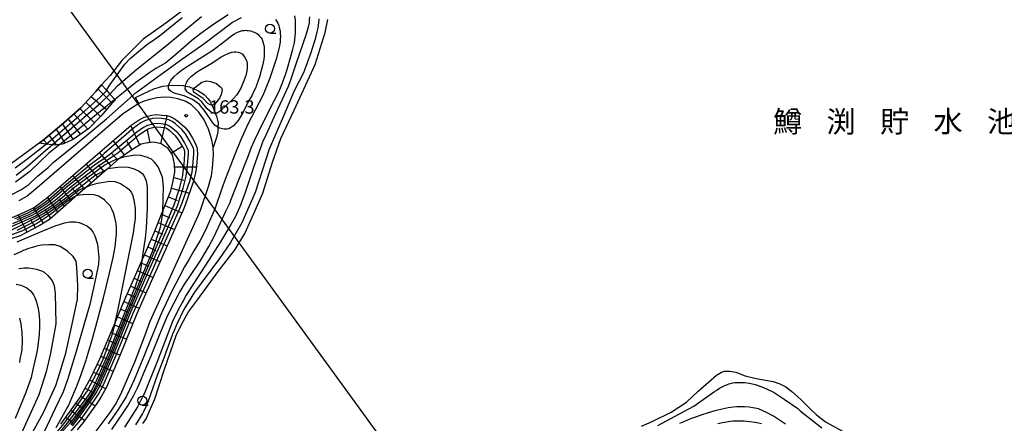
# Model space of a CAD drawing. Extents: x -16000 to -14000, y 84000 to 85500.
# Drawn here: x -15031 to -14755, y 84223 to 84337 of the extents above; entities that cross this region are included whole.
import ezdxf
from ezdxf.enums import TextEntityAlignment as Align

# ---------------------------------------------------------------- set-up
doc = ezdxf.new("R2010")
doc.units = 0
for name, color, linetype in [('2101000', 7, 'Continuous'), ('4265000', 1, '426500'), ('5105000', 4, 'Continuous'), ('6101110', 6, 'Continuous'), ('6101120', 6, 'Continuous'), ('6101990', 6, 'Continuous'), ('6110110', 1, '611011'), ('6110120', 1, 'Continuous'), ('6331000', 3, 'Continuous'), ('7101000', 2, 'Continuous'), ('7101001', 8, 'Continuous'), ('7102000', 6, 'Continuous'), ('7102001', 8, 'Continuous'), ('7201110', 2, 'Continuous'), ('7201121', 8, 'Continuous'), ('7201990', 2, 'Continuous'), ('7312000', 1, 'Continuous'), ('8151000', 4, 'Continuous')]:
    doc.layers.add(name, color=color, linetype=linetype)
doc.styles.add('PlotAnnotation', font='MS Gothic.ttf')
doc.linetypes.add('426500', pattern='A,5,[7,dmdr.shx,S=0.05,R=0,X=0,Y=0],5', length=10)
doc.linetypes.add('611011', pattern='A,1,[3,dmdr.shx,S=0.2,R=0,X=0,Y=0],1', length=2)

# ---------------------------------------------------------------- blocks, each defined once
blk = doc.blocks.new('633100')
at = {"layer": '6331000'}
blk.add_lwpolyline([(0, -0.5), (0.67, -0.5)], dxfattribs=at)
blk.add_circle((0, 0), 0.5, dxfattribs=at)
blk = doc.blocks.new('731200')
at = {"layer": '7312000'}
blk.add_circle((0, 0), 0.15, dxfattribs=at)

msp = doc.modelspace()

# ---------------------------------------------------------------- linework, layer by layer
at = {"layer": '2101000', "flags": 128}
for points in [[(-15009.34, 84221.15), (-15005.41, 84226.38), (-15003.95, 84228.64), (-15002.38, 84231.52), (-14998.42, 84240.77), (-14995.72, 84247.87), (-14994.17, 84251.93), (-14980.87, 84281.3), (-14980.07, 84283.09), (-14977.8, 84289.71), (-14977.04, 84292.73), (-14976.74, 84294.94), (-14976.46, 84298.64), (-14976.5, 84300.64), (-14976.78, 84302.38), (-14977.17, 84303.75), (-14977.88, 84305.84), (-14979.02, 84308.38), (-14980.51, 84310.56), (-14982.63, 84312.6), (-14984.36, 84313.65), (-14986.45, 84314.28), (-14988.38, 84314.7), (-14990.24, 84314.78), (-14992.31, 84314.59), (-14994.16, 84314.17), (-14994.41, 84314.1), (-14996.2, 84313.58), (-14997.35, 84312.97), (-14997.69, 84312.79), (-14999.43, 84311.68), (-15002.01, 84309.93), (-15025.91, 84289.35), (-15028.68, 84287.01), (-15030.98, 84285.67)], [(-15033.57, 84280.77), (-15029.41, 84282.54), (-15026.75, 84283.88), (-15023.3, 84286.48), (-14999.5, 84306.92), (-14997.31, 84308.41), (-14995.86, 84309.13), (-14994.5, 84309.54), (-14993.75, 84309.76), (-14992.36, 84309.88), (-14990.89, 84309.76), (-14989.52, 84309.61), (-14988.63, 84309.37), (-14987.48, 84308.82), (-14986.47, 84308.05), (-14984.61, 84306.42), (-14983.48, 84305.12), (-14982.34, 84303.26), (-14981.52, 84301.68), (-14981.1, 84300.66), (-14980.99, 84300.12), (-14980.96, 84298.77), (-14981.21, 84295.42), (-14981.47, 84293.58), (-14982.12, 84290.99), (-14984.26, 84284.74), (-14984.98, 84283.13), (-14995.49, 84259.51), (-14998, 84253.86), (-15002.58, 84242.5), (-15006.44, 84233.48), (-15007.82, 84230.94), (-15009.13, 84228.92), (-15012.96, 84223.57), (-15014.63, 84221.45)]]:
    msp.add_lwpolyline(points, dxfattribs=at)
at = {"layer": '4265000', "flags": 128}
msp.add_lwpolyline([(-14770, 84000), (-14826.1, 84077.19), (-15041.28, 84373), (-15144.78, 84515.28), (-15246.59, 84749.15), (-15406.82, 85114.42), (-15561.47, 85467.85), (-15575.69, 85500)], dxfattribs=at)
at = {"layer": '5105000', "flags": 128}
for points in [[(-14980.4, 84342.74), (-14989.79, 84335.55), (-14994.04, 84332.51), (-14996.14, 84331.02), (-15002.18, 84325.1), (-15005.46, 84320.89), (-15007.8, 84318.2), (-15009.44, 84316.33), (-15013.62, 84311.83), (-15019.04, 84307.06), (-15024.22, 84302.7), (-15025.33, 84301.88), (-15033.05, 84296.21)], [(-14996.21, 84223.27), (-14995.35, 84224.54), (-14992.85, 84230.23), (-14990.18, 84238.48), (-14986.95, 84247.97), (-14985.34, 84251.24), (-14983.42, 84254.56), (-14980.95, 84257.98), (-14975.15, 84265.91), (-14970.4, 84272.07), (-14967.61, 84276.56), (-14965.84, 84280.51), (-14962.64, 84287.85), (-14959.94, 84296.51), (-14957.53, 84303.2), (-14953.78, 84311.13), (-14947.95, 84323.95), (-14945.1, 84332.93), (-14944.41, 84336.59)], [(-14856.42, 84222.52), (-14853.4, 84223.85), (-14848.15, 84226.44), (-14843.84, 84229.23), (-14840.52, 84232.35), (-14835.43, 84236.81), (-14833.98, 84237.63), (-14833.16, 84237.9), (-14831.76, 84237.93), (-14829.96, 84237.64), (-14827.36, 84236.65), (-14824.24, 84235.93), (-14819.49, 84235.04), (-14817.65, 84234.41), (-14815.97, 84233.59), (-14814.23, 84232.25), (-14812.69, 84230.83), (-14811.53, 84229.78), (-14808.96, 84227.18), (-14807.46, 84225.76), (-14804.79, 84223.77), (-14799, 84220.55)]]:
    msp.add_lwpolyline(points, dxfattribs=at)
at = {"layer": '6101110', "flags": 128}
msp.add_lwpolyline([(-15019.28, 84223.09), (-15013.94, 84230.45), (-15010.65, 84236.49), (-15008.34, 84241.43), (-15004.14, 84251.34), (-15001.66, 84257.19), (-14996.56, 84268.88), (-14995.24, 84271.9), (-14993.2, 84276.59), (-14990.65, 84282.93), (-14988.41, 84288.47), (-14987.85, 84290.88), (-14987.29, 84293.76), (-14987.34, 84296.02), (-14987.96, 84298.59), (-14989.19, 84300.39), (-14991.15, 84301.73), (-14993.15, 84302.14), (-14994.65, 84301.97), (-14994.95, 84301.93), (-14996.7, 84301.57), (-14999.02, 84300.24), (-15002.84, 84297.61), (-15002.98, 84297.51), (-15006.29, 84294.63), (-15012, 84289.65), (-15014.93, 84287.1), (-15016.27, 84285.93), (-15022.46, 84280.47), (-15025.34, 84278.72), (-15030.65, 84275.93), (-15036.21, 84274.13)], dxfattribs=at)
at = {"layer": '6101120', "flags": 128}
msp.add_lwpolyline([(-15033.57, 84280.77), (-15029.41, 84282.54), (-15026.75, 84283.88), (-15023.3, 84286.48), (-14999.5, 84306.92), (-14997.31, 84308.41), (-14995.86, 84309.13), (-14994.5, 84309.54), (-14993.75, 84309.76), (-14992.36, 84309.88), (-14990.89, 84309.76), (-14989.52, 84309.61), (-14988.63, 84309.37), (-14987.48, 84308.82), (-14986.47, 84308.05), (-14984.61, 84306.42), (-14983.48, 84305.12), (-14982.34, 84303.26), (-14981.52, 84301.68), (-14981.1, 84300.66), (-14980.99, 84300.12), (-14980.96, 84298.77), (-14981.21, 84295.42), (-14981.47, 84293.58), (-14982.12, 84290.99), (-14984.26, 84284.74), (-14984.98, 84283.13), (-14995.49, 84259.51), (-14998, 84253.86), (-15002.58, 84242.5), (-15006.44, 84233.48), (-15007.82, 84230.94), (-15009.13, 84228.92), (-15012.96, 84223.57), (-15014.63, 84221.45)], dxfattribs=at)
at = {"layer": '6101990', "flags": 128}
for points in [[(-14991.22, 84301.74), (-14989.43, 84309.59)], [(-14997.1, 84301.35), (-14999.63, 84306.81)], [(-14994.19, 84302.02), (-14994.99, 84305.59)], [(-15001.38, 84298.62), (-15004.54, 84302.59)], [(-14999.28, 84300.05), (-15000.68, 84302.39)], [(-15005.2, 84295.58), (-15008.4, 84299.28)], [(-15003.36, 84297.18), (-15004.95, 84299.03)], [(-14988.3, 84299.09), (-14985.24, 84301.01)], [(-15008.91, 84292.34), (-15012.14, 84296.07)], [(-15007.06, 84293.96), (-15008.66, 84295.82)], [(-14987.32, 84295.24), (-14981.23, 84295.28)], [(-15012.63, 84289.11), (-15015.88, 84292.85)], [(-15010.77, 84290.72), (-15012.39, 84292.59)], [(-14987.59, 84292.23), (-14984.89, 84291.5)], [(-15016.36, 84285.85), (-15019.46, 84289.77)], [(-15014.5, 84287.48), (-15016.13, 84289.35)], [(-14988.23, 84289.25), (-14983.19, 84287.85)], [(-15020.11, 84282.54), (-15022.98, 84286.75)], [(-15018.24, 84284.19), (-15019.72, 84286.24)], [(-14989.09, 84286.79), (-14986.67, 84285.78)], [(-15024.14, 84279.45), (-15026.91, 84283.8)], [(-15022.02, 84280.85), (-15023.5, 84283.03)], [(-14990.07, 84284.36), (-14985.33, 84282.35)], [(-15028.67, 84276.97), (-15031.2, 84281.78)], [(-15026.39, 84278.17), (-15027.63, 84280.49)], [(-14991.99, 84279.59), (-14987.42, 84277.65)], [(-14991.03, 84281.98), (-14988.7, 84280.99)], [(-14992.92, 84277.28), (-14990.67, 84276.33)], [(-14993.89, 84275), (-14989.46, 84273.05)], [(-14994.86, 84272.78), (-14992.65, 84271.81)], [(-14996.79, 84268.37), (-14994.6, 84267.4)], [(-14995.83, 84270.57), (-14991.43, 84268.63)], [(-14997.75, 84266.17), (-14993.38, 84264.24)], [(-14998.7, 84263.98), (-14996.53, 84263.02)], [(-14999.65, 84261.8), (-14995.32, 84259.89)], [(-15001.54, 84257.46), (-14997.24, 84255.58)], [(-15000.6, 84259.63), (-14998.44, 84258.68)], [(-15002.46, 84255.3), (-15000.3, 84254.4)], [(-15003.38, 84253.14), (-14999.02, 84251.34)], [(-15004.3, 84250.97), (-15002.1, 84250.06)], [(-15006.15, 84246.59), (-15003.92, 84245.66)], [(-15005.22, 84248.8), (-15000.78, 84246.96)], [(-15007.09, 84244.38), (-15002.59, 84242.47)], [(-15008.04, 84242.13), (-15005.8, 84241.17)], [(-15009.05, 84239.9), (-15004.55, 84237.9)], [(-15011.21, 84235.47), (-15006.68, 84233.04)], [(-15010.1, 84237.67), (-15007.81, 84236.64)], [(-15012.44, 84233.21), (-15010.21, 84231.95)], [(-15013.67, 84230.95), (-15009.65, 84228.19)], [(-15016.47, 84226.97), (-15012.55, 84224.14)], [(-15015.03, 84228.94), (-15013.08, 84227.53)], [(-15017.88, 84225.02), (-15015.98, 84223.58)]]:
    msp.add_lwpolyline(points, dxfattribs=at)
at = {"layer": '6110110', "flags": 128}
msp.add_lwpolyline([(-14998.35, 84314.65), (-14994.36, 84316.55), (-14993.18, 84317.11), (-14990.69, 84317.83), (-14989.07, 84318.01), (-14987.97, 84318.12), (-14984.97, 84318.01), (-14984.28, 84317.88), (-14983.15, 84317.65), (-14981.98, 84317.16), (-14980.8, 84316.67), (-14979.07, 84315.55), (-14977.92, 84314.32), (-14977.45, 84313.63), (-14976.89, 84312.56), (-14976.55, 84311.89), (-14975.96, 84310.34), (-14975.61, 84309.43), (-14975.14, 84307.62), (-14975.18, 84306.35), (-14975.21, 84305.08), (-14975.57, 84303.46), (-14976.5, 84300.64)], dxfattribs=at)
at = {"layer": '6110120', "flags": 128}
msp.add_lwpolyline([(-14976.5, 84300.64), (-14976.78, 84302.38), (-14977.17, 84303.75), (-14977.88, 84305.84), (-14979.02, 84308.38), (-14980.51, 84310.56), (-14982.63, 84312.6), (-14984.36, 84313.65), (-14986.45, 84314.28), (-14988.38, 84314.7), (-14990.24, 84314.78), (-14992.31, 84314.59), (-14994.16, 84314.17), (-14994.41, 84314.1), (-14996.2, 84313.58), (-14997.35, 84312.97), (-14998.35, 84314.65)], dxfattribs=at)
at = {"layer": '7101000', "flags": 128}
for points in [[(-15004.97, 84221.57), (-15001.75, 84226.29), (-15000.49, 84228.26), (-15000.11, 84228.87), (-14999.61, 84229.75), (-14998.82, 84231.19), (-14997.76, 84233.23), (-14997.26, 84234.28), (-14996.78, 84235.39), (-14995.93, 84237.45), (-14993.94, 84242.24), (-14991.41, 84248.51), (-14990.1, 84251.69), (-14989.22, 84253.62), (-14987.47, 84257.15), (-14986.35, 84259.3), (-14985.95, 84260.03), (-14985.61, 84260.57), (-14984.62, 84262.15), (-14982.47, 84265.37), (-14980.37, 84268.51), (-14980.21, 84268.77), (-14977.76, 84272.92), (-14976.22, 84275.74), (-14973.94, 84280.79), (-14972.99, 84282.79), (-14972.23, 84284.3), (-14971.81, 84285.22), (-14971.8, 84285.24), (-14971.55, 84285.87), (-14969.11, 84292.09), (-14966.66, 84298.43), (-14965.76, 84300.73), (-14965.74, 84300.77), (-14964.92, 84302.67), (-14963.96, 84304.78), (-14961.03, 84310.64), (-14958.06, 84316.48), (-14957.26, 84318.36), (-14956.24, 84321.1), (-14956.17, 84321.3), (-14955.68, 84322.88), (-14954.81, 84325.89), (-14954.17, 84328.22), (-14953.79, 84329.75), (-14953.74, 84329.97), (-14953.41, 84332.94), (-14953.44, 84336.37), (-14953.66, 84337.63)], [(-14972.31, 84337.9), (-14976.08, 84335.4), (-14979.99, 84332.61), (-14982.5, 84330.64), (-14983.28, 84329.99), (-14984.79, 84328.72), (-14987.04, 84326.79), (-14989.82, 84324.4), (-14992.61, 84322.82), (-14994.26, 84321.67), (-14998.19, 84318.92), (-15002.72, 84315.22), (-15004.07, 84314.12)], [(-15019.52, 84301.49), (-15022.59, 84299.12), (-15027.94, 84293.96), (-15030.21, 84292.29), (-15031.97, 84290.98)], [(-14990.65, 84282.93), (-14990.43, 84289.63), (-14990.76, 84292.32), (-14991.99, 84295.2), (-14992.98, 84296.6), (-14993.78, 84297.37), (-14994.73, 84297.8), (-14994.91, 84297.88), (-14996.85, 84298.47), (-14998.54, 84298.53), (-15001.68, 84297.97), (-15002.84, 84297.61)], [(-15028.09, 84219.09), (-15024.1, 84226.31), (-15020.67, 84233.96), (-15019.96, 84235.98), (-15017.86, 84242.96), (-15015.76, 84252.41), (-15014.57, 84258.16), (-15014.51, 84261.84), (-15014.74, 84267.04), (-15014.97, 84268.75), (-15015.77, 84270.12), (-15017.42, 84271.6), (-15019.44, 84272.87), (-15020.97, 84273.34), (-15022.61, 84273.4), (-15024.67, 84273.25), (-15025.14, 84273.17), (-15026.13, 84272.98), (-15026.26, 84272.95), (-15027.32, 84272.64), (-15028.58, 84272.21), (-15029.19, 84271.99), (-15029.6, 84271.83), (-15030.51, 84271.45), (-15032.41, 84270.55)], [(-14835.07, 84223.29), (-14833.71, 84223.59), (-14832.15, 84223.85), (-14830.83, 84224), (-14829.41, 84224.06), (-14827.84, 84224.02), (-14826.1, 84223.86), (-14824.56, 84223.64), (-14823.65, 84223.45), (-14822.81, 84223.24)]]:
    msp.add_lwpolyline(points, dxfattribs=at)
at = {"layer": '7101001', "flags": 128}
for points in [[(-15004.07, 84314.12), (-15004.57, 84313.72), (-15010.83, 84308.65), (-15017.26, 84303.25), (-15019.52, 84301.49)], [(-15002.84, 84297.61), (-15004.03, 84297.24), (-15006.82, 84295.8), (-15015.35, 84289.56), (-15019.48, 84286.06), (-15021.01, 84284.86), (-15022.15, 84284.03), (-15026.36, 84281.44), (-15035.14, 84277.59)], [(-14990.65, 84282.93), (-14991.39, 84278.24), (-14993.67, 84271.45), (-14995.33, 84267.49), (-15000.58, 84254.95), (-15005.16, 84243.57), (-15008.96, 84234.7), (-15010.22, 84232.37), (-15011.44, 84230.5), (-15015.2, 84225.25), (-15016.78, 84223.25), (-15021.97, 84217.43), (-15023.14, 84215.88), (-15023.48, 84215.39), (-15023.81, 84214.73), (-15024.66, 84213.38), (-15026.42, 84209.57), (-15026.82, 84208.48), (-15026.84, 84208.42), (-15026.93, 84208.02), (-15026.94, 84207.61), (-15026.83, 84207.08), (-15026.63, 84206.58), (-15026.61, 84206.53)]]:
    msp.add_lwpolyline(points, dxfattribs=at)
at = {"layer": '7102000', "flags": 128}
for points in [[(-15005.47, 84315.65), (-15003.39, 84317.98), (-14998.49, 84322.19), (-14994.2, 84325.58), (-14994.18, 84325.59), (-14990.54, 84328.54), (-14979.76, 84337.45)], [(-14949.54, 84337.34), (-14949.58, 84336.36), (-14949.65, 84335.63), (-14949.89, 84334.43), (-14950.42, 84332.41), (-14953.32, 84324.08), (-14954.81, 84319.58), (-14955.52, 84317.81), (-14956.63, 84315.39), (-14959.05, 84310.09), (-14961.77, 84304.17), (-14962.68, 84302.15), (-14962.9, 84301.61), (-14965.15, 84295.3), (-14967.55, 84288.06), (-14968.73, 84284.73), (-14968.77, 84284.64), (-14969.5, 84282.99), (-14970.3, 84281.36), (-14971.72, 84278.92), (-14974.47, 84274.18), (-14976.8, 84270.55), (-14979.88, 84265.76), (-14983.81, 84259.73), (-14984.1, 84259.24), (-14984.94, 84257.71), (-14985.24, 84257.18), (-14985.44, 84256.81), (-14986.48, 84254.92), (-14987.91, 84251.89), (-14992.11, 84240.82), (-14995.79, 84231.8), (-14996.05, 84231.28), (-14997.76, 84227.9), (-14999.49, 84225.12), (-15001.37, 84222.28)], [(-15033.35, 84287.31), (-15030.44, 84288.77), (-15028.25, 84290.25), (-15025.76, 84292.59), (-15022.83, 84295.09), (-15021.42, 84296.46), (-15014.68, 84301.89), (-15006.46, 84308.75), (-14998.12, 84316.13), (-14994.31, 84318.92), (-14992.27, 84320.41), (-14985.05, 84325.62), (-14979.14, 84329.78), (-14971.15, 84335.78), (-14968.6, 84337.09)], [(-15006.44, 84316.7), (-15005.38, 84318.36), (-15001.31, 84324), (-14999.82, 84325.59), (-14996.93, 84328.03), (-14994.81, 84329.74), (-14994.09, 84330.24), (-14991.62, 84331.97), (-14985.18, 84337.08)], [(-14959.02, 84336.55), (-14958.66, 84336.03), (-14958.38, 84335.5), (-14958.14, 84334.85), (-14957.99, 84334.34), (-14957.84, 84333.68), (-14957.77, 84333.17), (-14957.71, 84332.57), (-14957.69, 84331.81), (-14957.71, 84330.92), (-14957.77, 84330.2), (-14957.83, 84329.78), (-14958.04, 84328.75), (-14958.88, 84325.48), (-14960.46, 84320.67), (-14960.67, 84320.11), (-14961.74, 84317.28), (-14962.64, 84315.21), (-14966.84, 84307.18), (-14968.87, 84302.65), (-14970.23, 84299.13), (-14973.09, 84291.99), (-14974.14, 84289.18), (-14975.98, 84283.68), (-14977.63, 84279.79), (-14978.71, 84277.47), (-14980.12, 84274.74), (-14980.22, 84274.56), (-14981.96, 84271.69), (-14983.29, 84269.35), (-14984.56, 84267.2), (-14986.09, 84264.33), (-14988.09, 84260.39), (-14990.53, 84255.19), (-14991.41, 84253.36), (-14995.33, 84243.71), (-14995.83, 84242.53), (-14998.73, 84235.55), (-14999.96, 84232.68), (-15000.95, 84230.76), (-15003.36, 84226.91), (-15006.02, 84223.16)], [(-14946.87, 84336.74), (-14947, 84335.65), (-14947.23, 84334.21), (-14947.45, 84333.13), (-14947.73, 84331.89), (-14947.94, 84331.05), (-14948.19, 84330.2), (-14949.18, 84327.18), (-14951.19, 84321.62), (-14953.82, 84316.52), (-14956.82, 84309.5), (-14960.85, 84300.16), (-14964.73, 84288.04), (-14968.51, 84279.55), (-14971.69, 84274.02), (-14974.76, 84269.52), (-14981.81, 84260.06), (-14984.73, 84255.24), (-14986.77, 84250.92), (-14987.49, 84249.33), (-14987.88, 84248.46), (-14987.92, 84248.37), (-14988.03, 84248.07), (-14990.56, 84241.16), (-14992.12, 84237.03), (-14994.76, 84229.52), (-14995.83, 84227.12), (-14996.14, 84226.49), (-14996.36, 84226.06), (-14998.31, 84222.89)], [(-14989.07, 84318.01), (-14988.81, 84318.71), (-14988.49, 84319.27), (-14988.1, 84319.83), (-14988.01, 84319.93), (-14987.45, 84320.54), (-14986.59, 84321.36), (-14985.92, 84321.94), (-14985.63, 84322.17), (-14985.11, 84322.53), (-14982.2, 84324.43), (-14978.66, 84326.61), (-14976.87, 84327.76), (-14975.55, 84328.77), (-14973.04, 84330.72), (-14971.26, 84332.04), (-14970.51, 84332.56), (-14969.93, 84332.89), (-14969.11, 84333.22), (-14968.35, 84333.44), (-14967.8, 84333.52), (-14967.44, 84333.53), (-14967.1, 84333.52), (-14966.72, 84333.48), (-14966.05, 84333.36), (-14965.36, 84333.15), (-14964.61, 84332.8), (-14964.02, 84332.41), (-14963.51, 84331.92), (-14963.12, 84331.42), (-14962.84, 84330.94), (-14962.57, 84330.29), (-14962.4, 84329.69), (-14962.28, 84329.01), (-14962.21, 84328.28), (-14962.19, 84327.35), (-14962.24, 84326.33), (-14962.37, 84325.32), (-14962.7, 84323.63), (-14963.51, 84320.53), (-14964.47, 84317.87), (-14964.61, 84317.53), (-14965.09, 84316.42), (-14965.63, 84315.35), (-14966.53, 84313.87), (-14968.09, 84310.55), (-14969.48, 84308.23), (-14970.85, 84306.73), (-14971.63, 84306.16), (-14972.16, 84305.92), (-14972.63, 84305.81), (-14973.49, 84305.83), (-14974.76, 84306.1), (-14975.18, 84306.35)], [(-14984.28, 84317.88), (-14984.19, 84318.46), (-14983.95, 84319.02), (-14983.61, 84319.6), (-14983.53, 84319.71), (-14983.13, 84320.14), (-14982.61, 84320.63), (-14982.22, 84320.97), (-14981.62, 84321.47), (-14980.42, 84322.23), (-14976.94, 84324.33), (-14974.28, 84326.07), (-14973.34, 84326.58), (-14972.48, 84326.98), (-14972.13, 84327.13), (-14971.79, 84327.26), (-14971.43, 84327.38), (-14971.18, 84327.44), (-14970.66, 84327.5), (-14970.2, 84327.5), (-14969.53, 84327.38), (-14968.95, 84327.19), (-14968.44, 84326.89), (-14968, 84326.48), (-14967.62, 84325.95), (-14967.29, 84325.28), (-14967.12, 84324.77), (-14967, 84324.1), (-14966.98, 84323.71), (-14966.99, 84323.21), (-14967.02, 84322.82), (-14967.08, 84322.31), (-14967.14, 84321.95), (-14967.2, 84321.69), (-14967.42, 84320.89), (-14967.91, 84319.39), (-14968.57, 84317.8), (-14968.7, 84317.54), (-14969.34, 84316.37), (-14969.92, 84315.48), (-14970.96, 84314.28), (-14974.52, 84310.91), (-14974.84, 84310.66), (-14975.44, 84310.39), (-14975.96, 84310.34)], [(-14981.8, 84317.43), (-14979.73, 84319.01), (-14978.35, 84319.38), (-14977.25, 84319.22), (-14975.61, 84318.64), (-14974.82, 84318), (-14974.24, 84317.42), (-14974.05, 84317), (-14974.08, 84316.39), (-14974.3, 84315.54), (-14974.78, 84314.47), (-14976.16, 84312.76), (-14976.84, 84312.55), (-14976.89, 84312.56)], [(-14981.98, 84317.16), (-14981.8, 84317.43)], [(-15032.09, 84294.95), (-15028.43, 84297.64), (-15023.63, 84301.38), (-15023.36, 84301.61)], [(-15031.81, 84292.9), (-15028.68, 84295.31), (-15023.43, 84299.9), (-15021.72, 84301.38)], [(-15006.29, 84294.63), (-15006.06, 84294.75), (-15002.57, 84295.21), (-15000.41, 84295.14), (-14998.92, 84294.82), (-14997.48, 84294.13), (-14996.98, 84293.85), (-14996.41, 84293.37), (-14995.96, 84292.77), (-14995.57, 84291.99), (-14995.34, 84291.31), (-14995.12, 84290.19), (-14995.05, 84289.56), (-14995.04, 84289.09), (-14995.03, 84288.75), (-14995.03, 84287.12), (-14995.06, 84284.16), (-14995.07, 84283.74), (-14995.36, 84278.06), (-14995.62, 84275.27), (-14996.33, 84270.46)], [(-15012, 84289.65), (-15010.91, 84290.1), (-15008.95, 84290.65), (-15005.53, 84291.23), (-15004.15, 84291.1), (-15002.53, 84290.53), (-15001.41, 84289.84), (-15000.87, 84289.49), (-15000.48, 84289.2), (-15000.21, 84288.96), (-14999.88, 84288.62), (-14999.55, 84288.17), (-14999.2, 84287.48), (-14998.92, 84286.64), (-14998.66, 84285.39), (-14998.45, 84283.6), (-14998.4, 84282.36), (-14998.44, 84280.73), (-14998.5, 84280.02), (-14998.54, 84279.76), (-14998.56, 84279.6), (-14998.97, 84276.73), (-15001.08, 84266.08), (-15003.14, 84255.83), (-15004.07, 84251.62), (-15004.14, 84251.34)], [(-15020.59, 84222.18), (-15017.62, 84227.29), (-15017.14, 84228.21), (-15016.13, 84230.44), (-15014.84, 84233.59), (-15014.77, 84233.77), (-15013.58, 84237.03), (-15012.45, 84240.29), (-15012.19, 84241.06), (-15012.07, 84241.43), (-15011.66, 84242.73), (-15010.46, 84246.77), (-15009.42, 84250.5), (-15007.3, 84258.5), (-15005.57, 84265.42), (-15004.59, 84269.86), (-15004.05, 84272.78), (-15003.81, 84274.59), (-15003.71, 84275.63), (-15003.67, 84276.31), (-15003.64, 84277.2), (-15003.65, 84277.9), (-15003.67, 84278.35), (-15003.75, 84279.13), (-15003.85, 84279.76), (-15004.12, 84281.04), (-15004.48, 84282.3), (-15004.93, 84283.37), (-15005.46, 84284.29), (-15005.96, 84284.9), (-15006.32, 84285.27), (-15006.51, 84285.45), (-15006.92, 84285.78), (-15007.04, 84286.01), (-15008.72, 84287.01), (-15009.86, 84287.4), (-15011.28, 84287.47), (-15013, 84287.44), (-15014.06, 84287.31), (-15014.93, 84287.1)], [(-15031.51, 84274.2), (-15025.62, 84276.76), (-15022.91, 84277.88), (-15022.44, 84278.07), (-15020.8, 84278.67), (-15019.08, 84279.26), (-15018.22, 84279.52), (-15017.67, 84279.66), (-15017.33, 84279.73), (-15016.68, 84279.82), (-15016.05, 84279.85), (-15015.12, 84279.83), (-15014.13, 84279.65), (-15012.96, 84279.2), (-15011.79, 84278.63), (-15010.98, 84277.98), (-15010.26, 84277.04), (-15009.68, 84275.85), (-15008.99, 84273.53), (-15008.64, 84269.82), (-15008.68, 84267.99), (-15009.44, 84264.31), (-15011.13, 84256.62), (-15014.96, 84243.45), (-15017.4, 84235.54), (-15018.61, 84232.14), (-15020.81, 84227.49), (-15023.8, 84221.12)], [(-14996.33, 84270.46), (-14996.56, 84268.88)], [(-15031.03, 84266.72), (-15029.56, 84266.88), (-15028.35, 84266.89), (-15027.12, 84266.77), (-15026.1, 84266.56), (-15025.24, 84266.3), (-15024.68, 84266.1), (-15024.11, 84265.83), (-15023.96, 84265.75), (-15022.88, 84264.76), (-15022.32, 84264.16), (-15021.66, 84263.26), (-15021.12, 84261.94), (-15020.88, 84259.73), (-15020.64, 84251.21), (-15022.14, 84242.99), (-15023.34, 84237.71), (-15025.44, 84231.29), (-15030.36, 84220.36), (-15034.8, 84211.73)], [(-15031.73, 84262.37), (-15030.44, 84262.04), (-15028.75, 84261.3), (-15028.34, 84260.94), (-15027.88, 84260.54), (-15027.41, 84260.02), (-15026.96, 84259.37), (-15026.58, 84258.64), (-15026.17, 84257.62), (-15025.87, 84256.6), (-15025.61, 84255.43), (-15025.45, 84254.44), (-15025.33, 84253.41), (-15025.24, 84252.18), (-15025.21, 84250.48), (-15025.33, 84248.2), (-15025.82, 84244.28), (-15026.21, 84242.43), (-15027.07, 84238.4), (-15027.58, 84236.2), (-15029.03, 84232), (-15032.05, 84224.64)], [(-15030.83, 84252.8), (-15030.49, 84251.18), (-15030.16, 84248.78), (-15030.09, 84246.52), (-15030.23, 84244.06), (-15030.49, 84242.49), (-15030.64, 84241.8), (-15030.75, 84241.34), (-15030.86, 84240.41)], [(-14851.88, 84222.73), (-14850.6, 84223.4), (-14844.54, 84226.6), (-14841.72, 84228.17), (-14838.52, 84230.48), (-14835.92, 84232.22), (-14835.33, 84232.64), (-14834.56, 84233.13), (-14833.27, 84233.81), (-14832.63, 84234.1), (-14832.31, 84234.24), (-14831.92, 84234.37), (-14831.43, 84234.5), (-14830.81, 84234.63), (-14830.24, 84234.72), (-14829.85, 84234.75), (-14829.27, 84234.78), (-14828.7, 84234.78), (-14827.53, 84234.72), (-14826.18, 84234.55), (-14824.54, 84234.18), (-14822.67, 84233.59), (-14821.35, 84233.02), (-14819.27, 84231.92), (-14816.38, 84230.09), (-14812.62, 84227.45), (-14811.92, 84226.81), (-14805.84, 84222.01)], [(-14816.04, 84223.05), (-14819.41, 84225.32), (-14821.37, 84226.39), (-14823.61, 84227.36), (-14824.13, 84227.5), (-14825.19, 84227.7), (-14826.26, 84227.85), (-14827.51, 84227.95), (-14828.68, 84227.97), (-14829.69, 84227.94), (-14830.72, 84227.85), (-14832.13, 84227.65), (-14833.77, 84227.32), (-14835.9, 84226.78), (-14837.72, 84226.25), (-14839.5, 84225.67), (-14840.98, 84225.15), (-14842.68, 84224.53), (-14844.4, 84223.85), (-14845.73, 84223.28)]]:
    msp.add_lwpolyline(points, dxfattribs=at)
at = {"layer": '7102001', "flags": 128}
for points in [[(-14975.18, 84306.35), (-14975.94, 84306.81), (-14976.63, 84307.58), (-14978.79, 84310.74), (-14980.41, 84312.74), (-14982.34, 84314.17), (-14984.62, 84315.13), (-14987.47, 84315.94), (-14988.35, 84316.38), (-14988.7, 84316.66), (-14988.88, 84316.94), (-14989.07, 84317.25), (-14989.07, 84318.01)], [(-15023.36, 84301.61), (-15014.16, 84309.47), (-15008.2, 84314.79), (-15006.58, 84316.48), (-15006.44, 84316.7)], [(-15021.72, 84301.38), (-15016.2, 84306.17), (-15008.01, 84313.15), (-15005.53, 84315.59), (-15005.47, 84315.65)], [(-14975.96, 84310.34), (-14975.99, 84310.34), (-14976.69, 84310.4), (-14977.14, 84310.62), (-14978.19, 84311.55), (-14979.77, 84313.55), (-14980.69, 84314.28), (-14983.56, 84316), (-14983.9, 84316.35), (-14984.22, 84316.85), (-14984.35, 84317.11), (-14984.28, 84317.88)], [(-14976.89, 84312.56), (-14977.34, 84312.62), (-14978.01, 84312.99), (-14979.37, 84314.39), (-14980.7, 84315.34), (-14981.84, 84316.1), (-14982.09, 84316.38), (-14982.12, 84316.79), (-14982.06, 84317.04), (-14981.98, 84317.16)], [(-15016.01, 84222.6), (-15014.4, 84224.65), (-15010.61, 84229.94), (-15009.36, 84231.86), (-15008.06, 84234.27), (-15004.24, 84243.19), (-14999.66, 84254.56), (-14995.4, 84264.21), (-14986.52, 84284.27), (-14984.93, 84289.22), (-14984.09, 84292.62), (-14983.85, 84294.63), (-14983.7, 84295.68), (-14983.46, 84298.84), (-14983.48, 84299.84), (-14983.5, 84299.91), (-14983.79, 84300.62), (-14984.53, 84302.03), (-14985.5, 84303.64), (-14986.38, 84304.65), (-14988.05, 84306.12), (-14988.79, 84306.68), (-14989.5, 84307.02), (-14989.98, 84307.15), (-14991.12, 84307.27), (-14992.35, 84307.37), (-14993.28, 84307.29), (-14994.55, 84306.92), (-14994.94, 84306.8), (-14996.05, 84306.25), (-14997.98, 84304.93), (-15005.59, 84298.63), (-15006.92, 84297.72), (-15009.78, 84295.71), (-15017.28, 84289.78), (-15021.66, 84286.06), (-15023.18, 84284.9), (-15024.75, 84283.81), (-15026.38, 84282.82), (-15028.06, 84281.91), (-15031.58, 84280.39)], [(-15018.87, 84218.19), (-15013.76, 84224.17), (-15009.95, 84229.49), (-15008.68, 84231.45), (-15007.34, 84233.92), (-15003.5, 84242.88), (-14998.93, 84254.25), (-14995.44, 84262.09), (-14985.89, 84283.54), (-14985.19, 84285.11), (-14983.08, 84291.27), (-14982.45, 84293.77), (-14982.21, 84295.52), (-14981.96, 84298.79), (-14981.99, 84300.01), (-14982.06, 84300.36), (-14982.43, 84301.25), (-14983.22, 84302.77), (-14984.29, 84304.53), (-14985.32, 84305.71), (-14987.1, 84307.28), (-14988, 84307.96), (-14988.98, 84308.43), (-14989.7, 84308.63), (-14990.98, 84308.76), (-14992.35, 84308.88), (-14993.56, 84308.77), (-14994.52, 84308.49), (-14995.5, 84308.2), (-14996.81, 84307.55), (-14998.89, 84306.12), (-15007.12, 84298.96)], [(-15016.39, 84222.93), (-15014.8, 84224.95), (-15011.03, 84230.22), (-15009.79, 84232.12), (-15008.51, 84234.49), (-15004.7, 84243.38), (-15000.12, 84254.76), (-14995.36, 84265.99), (-14987.46, 84284.63), (-14985.89, 84289.49), (-14985.07, 84292.8), (-14984.84, 84294.75), (-14984.7, 84295.79), (-14984.46, 84298.86), (-14984.48, 84299.67), (-14984.7, 84300.19), (-14985.4, 84301.54), (-14986.31, 84303.05), (-14987.09, 84303.94), (-14988.69, 84305.34), (-14989.31, 84305.82), (-14989.85, 84306.08), (-14990.16, 84306.16), (-14991.22, 84306.27), (-14992.35, 84306.37), (-14993.1, 84306.3), (-14994.58, 84305.86), (-14995.54, 84305.38), (-14997.37, 84304.14), (-15003.26, 84299.07), (-15004.65, 84298.12), (-15006.74, 84296.78), (-15008.58, 84295.55), (-15016.36, 84289.63), (-15020.85, 84285.84), (-15022.4, 84284.66), (-15024.02, 84283.56), (-15025.69, 84282.55), (-15027.4, 84281.59), (-15032.79, 84279.26)], [(-15032.17, 84280.75), (-15028.73, 84282.22), (-15027.07, 84283.09), (-15025.47, 84284.05), (-15023.96, 84285.15), (-15022.47, 84286.28), (-15018.2, 84289.92), (-15010.98, 84295.87), (-15008.16, 84298.06), (-15007.12, 84298.96)], [(-15032.96, 84277.62), (-15029.42, 84279.31), (-15025.95, 84281.1), (-15024.27, 84282.08), (-15021.02, 84284.25), (-15017.84, 84286.52), (-15016.56, 84287.57), (-15014.03, 84289.45), (-15009.68, 84292.79), (-15006.29, 84294.63)], [(-15031.51, 84277.48), (-15027.97, 84279.24), (-15026.25, 84280.21), (-15024.54, 84281.21), (-15022.89, 84282.28), (-15017.61, 84286.11), (-15014.09, 84288.79), (-15012, 84289.65)], [(-15034.23, 84275.76), (-15029.93, 84277.39), (-15026.08, 84279.4), (-15022.17, 84281.95), (-15019.54, 84284.05), (-15017.49, 84285.61), (-15015.76, 84286.71), (-15014.97, 84287.09), (-15014.93, 84287.1)], [(-14996.56, 84268.88), (-14997.02, 84265.83), (-14998.42, 84261.73), (-15001.05, 84255.14), (-15005.63, 84243.76), (-15009.41, 84234.92), (-15010.65, 84232.63), (-15011.85, 84230.78), (-15015.05, 84226.51), (-15018.01, 84222.7), (-15020.36, 84219.92), (-15022.17, 84217.8), (-15024.11, 84215.1), (-15025.07, 84213.47), (-15026.99, 84209.37), (-15027.23, 84208.32), (-15027.29, 84208.03), (-15027.29, 84207.76), (-15027.27, 84207.52), (-15027.17, 84207.22), (-15026.8, 84206.67), (-15026.68, 84206.5)], [(-15004.14, 84251.34), (-15004.95, 84248.03), (-15007.51, 84241.17), (-15009.18, 84237.6), (-15011.83, 84232.41), (-15015.82, 84226.87), (-15017.68, 84224.34), (-15018.82, 84222.8), (-15021.31, 84219.78), (-15023.03, 84217.41), (-15023.74, 84216.33), (-15024.72, 84214.84), (-15025.63, 84213.31), (-15027.14, 84210.39), (-15027.4, 84209.84), (-15027.64, 84209.13), (-15027.77, 84208.55), (-15028.03, 84207.36)]]:
    msp.add_lwpolyline(points, dxfattribs=at)
at = {"layer": '7201110', "flags": 128}
msp.add_lwpolyline([(-15003.95, 84313.99), (-15005.02, 84312.91), (-15008.01, 84309.41), (-15011.4, 84305.97), (-15015.79, 84302.9), (-15018.8, 84301.58), (-15019.52, 84301.49), (-15021.11, 84301.3), (-15021.72, 84301.38), (-15023.36, 84301.61), (-15025.33, 84301.88)], dxfattribs=at)
at = {"layer": '7201121', "flags": 128}
msp.add_lwpolyline([(-15025.33, 84301.88), (-15024.22, 84302.7), (-15019.04, 84307.06), (-15013.62, 84311.83), (-15009.44, 84316.33), (-15007.8, 84318.2), (-15006.44, 84316.7), (-15005.47, 84315.65), (-15004.07, 84314.12), (-15003.95, 84313.99)], dxfattribs=at)
at = {"layer": '7201990', "flags": 128}
for points in [[(-15004.83, 84313.1), (-15008.82, 84317.04)], [(-15008.1, 84309.32), (-15012.2, 84313.36)], [(-15006.47, 84311.22), (-15010.78, 84314.89)], [(-15011.64, 84305.8), (-15015.58, 84310.1)], [(-15009.85, 84307.54), (-15013.93, 84311.56)], [(-15015.74, 84302.93), (-15018.79, 84307.28)], [(-15013.69, 84304.37), (-15017.19, 84308.69)], [(-15020.44, 84301.38), (-15022.56, 84304.1)], [(-15018.02, 84301.92), (-15020.48, 84305.85)], [(-15022.92, 84301.55), (-15024.12, 84302.78)]]:
    msp.add_lwpolyline(points, dxfattribs=at)

# ---------------------------------------------------------------- block references
at = {"layer": '6331000', "xscale": 2.5, "yscale": 2.5, "zscale": 2.5}
for p in [(-14960.61, 84333.99), (-15011.73, 84265.3), (-14996.4, 84229.69)]:
    msp.add_blockref('633100', p, dxfattribs=at)
at = {"layer": '7312000', "xscale": 2.5, "yscale": 2.5, "zscale": 2.5}
msp.add_blockref('731200', (-14984.13, 84309.59, 163.3), dxfattribs=at)

# ---------------------------------------------------------------- texts
at = {"layer": '7312000', "style": 'PlotAnnotation'}
msp.add_text('163.3', height=3.75, dxfattribs=at).set_placement((-14971.3, 84311.55), align=Align.MIDDLE)
at = {"layer": '8151000', "style": 'PlotAnnotation'}
for s, p in [('鱒', (-14815.45, 84307.17)), ('渕', (-14800.45, 84307.11)), ('貯', (-14785.45, 84307.15)), ('水', (-14770.45, 84307.21)), ('池', (-14755.45, 84307.17))]:
    msp.add_text(s, height=6, dxfattribs=at).set_placement(p, align=Align.MIDDLE)

doc.saveas('drawing.dxf')
